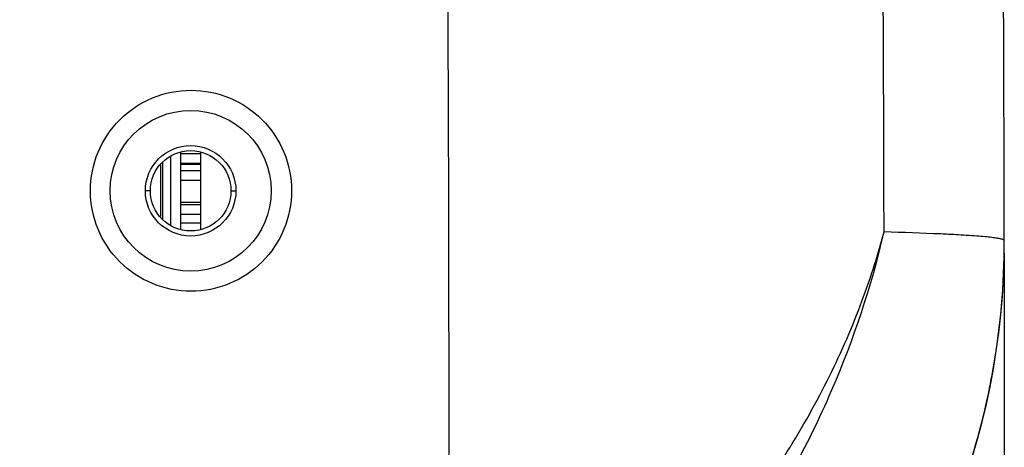
# Model space of a CAD drawing. Units: millimetres. Extents: x 58396 to 60323, y 3038 to 4351.
# Drawn here: x 59514 to 59563, y 3646 to 3667 of the extents above; entities that cross this region are included whole.
import ezdxf

# ---------------------------------------------------------------- set-up
doc = ezdxf.new("R2010")
doc.units = ezdxf.units.MM
doc.header["$LTSCALE"] = 16.335
doc.header["$PDMODE"] = 3
doc.header["$PDSIZE"] = 0.3125
doc.layers.get('0').update_dxf_attribs({"linetype": 'CONTINUOUS'})
doc.layers.get('Defpoints').update_dxf_attribs({"linetype": 'CONTINUOUS'})
doc.layers.add('02___PRT_ALL_AXES', color=7, linetype='CONTINUOUS')
doc.layers.add('尺寸线', color=3, linetype='CONTINUOUS', lineweight=13)
doc.styles.get("Standard").update_dxf_attribs({"font": 'txt', "width": 0.8})
doc.dimstyles.new('ISO-25', dxfattribs={"dimtxt": 9, "dimasz": 7, "dimexe": 1.25, "dimexo": 0.625, "dimtad": 1, "dimdsep": 46, "dimtxsty": 'Standard', "dimblk": 'CLOSEDBLANK', "dimcen": 2.5, "dimadec": 0, "dimazin": 0, "dimtfac": 1, "dimtmove": 0, "dimatfit": 3, "dimldrblk": 'CLOSEDBLANK', "dimfxl": 1, "dimarcsym": 0})

# ---------------------------------------------------------------- blocks, each defined once
blk = doc.blocks.new('_ClosedBlank')
at = {"color": 0, "linetype": 'ByBlock', "lineweight": -2}
for p, q in [((-1, 0.1667), (0, 0)), ((-1, 0.1667), (-1, -0.1667)), ((0, 0), (-1, -0.1667))]:
    blk.add_line(p, q, dxfattribs=at)
blk = doc.blocks.new('*D18')
at = {"layer": 'Defpoints', "color": 0, "transparency": 16777216}
for p in [(59206.413, 3656.143), (59563.324, 3656.143), (59563.324, 3492.399)]:
    blk.add_point(p, dxfattribs=at)
at = {"layer": '尺寸线', "color": 0, "lineweight": -2, "transparency": 16777216}
for p, q in [((59206.413, 3655.518), (59206.413, 3491.149)), ((59563.324, 3655.518), (59563.324, 3491.149)), ((59213.413, 3492.399), (59556.324, 3492.399))]:
    blk.add_line(p, q, dxfattribs=at)
at = {"layer": '尺寸线', "color": 0, "lineweight": -2, "transparency": 16777216, "xscale": 7, "yscale": 7, "zscale": 7, "rotation": 180}
blk.add_blockref('_ClosedBlank', (59206.413, 3492.399), dxfattribs=at)
at = {"layer": '尺寸线', "color": 0, "lineweight": -2, "transparency": 16777216, "xscale": 7, "yscale": 7, "zscale": 7}
blk.add_blockref('_ClosedBlank', (59563.324, 3492.399), dxfattribs=at)
at = {"layer": '尺寸线', "color": 0, "transparency": 16777216, "insert": (59384.869, 3505.426), "char_height": 9, "attachment_point": 5}
blk.add_mtext('{\\H2.2222x;357mm [14.05in]}', dxfattribs=at)

msp = doc.modelspace()

# ---------------------------------------------------------------- linework, layer by layer
at = {"color": 7, "linetype": 'Continuous'}
for p, q in [((59522.369, 3660.521), (59522.369, 3656.72)), ((59523.369, 3660.464), (59522.369, 3660.464)), ((59523.369, 3656.72), (59523.369, 3660.521)), ((59521.469, 3660.044), (59521.469, 3657.197)), ((59521.869, 3660.312), (59521.869, 3656.93)), ((59522.369, 3659.987), (59523.369, 3659.987)), ((59521.369, 3659.906), (59521.369, 3657.335)), ((59523.369, 3659.935), (59522.369, 3659.935)), ((59523.369, 3659.607), (59522.369, 3659.607)), ((59523.369, 3659.135), (59522.369, 3659.135)), ((59522.369, 3658.056), (59523.369, 3658.056)), ((59523.369, 3657.921), (59522.369, 3657.921)), ((59523.369, 3657.447), (59522.369, 3657.447)), ((59523.369, 3657.012), (59522.369, 3657.012)), ((59563.324, 3656.141), (59563.324, 3656.143))]:
    msp.add_line(p, q, dxfattribs=at)
for radius in [4, 2.25]:
    msp.add_circle((59522.869, 3658.621), radius, dxfattribs=at)
at = {"color": 3, "linetype": 'Continuous'}
msp.add_circle((59522.869, 3658.621), 2, dxfattribs=at)
at = {"color": 7, "linetype": 'Continuous'}
for centre, radius, start, end in [((45116.167, 3619.624), 14419.585, 0.0365245, 1.1409327), ((45402.066, 3619.828), 14155.325, 0.1487314, 1.1613286), ((44336.244, 3619.421), 15227.125, 0.1381685, 0.7300552), ((59384.869, 3896.421), 242.69, 237.74985, 302.25015), ((59526.925, 3656.053), 36.4, 271, 0.1382), ((59526.864, 3656.063), 36.46, 349.886, 0.1253)]:
    msp.add_arc(centre, radius, start, end, dxfattribs=at)
for points, knots in [([(59517.886, 3658.621), (59517.886, 3659.271), (59518.147, 3660.586), (59519.259, 3662.248), (59520.923, 3663.36), (59522.886, 3663.75), (59524.849, 3663.36), (59526.513, 3662.248), (59527.626, 3660.586), (59527.886, 3659.271), (59527.886, 3658.621)], [0, 0, 0, 0, 0.125017, 0.25001, 0.375006, 0.499998, 0.62499, 0.749987, 0.874977, 1, 1, 1, 1]), ([(59527.886, 3658.621), (59527.886, 3657.97), (59527.626, 3656.655), (59526.513, 3654.994), (59524.849, 3653.881), (59522.886, 3653.491), (59520.923, 3653.881), (59519.259, 3654.994), (59518.147, 3656.655), (59517.886, 3657.97), (59517.886, 3658.621)], [0, 0, 0, 0, 0.125017, 0.25001, 0.375006, 0.499998, 0.62499, 0.749987, 0.874977, 1, 1, 1, 1]), ([(59535.749, 3628.816), (59538.5, 3630.531), (59542.357, 3633.508), (59546.855, 3638.053), (59549.838, 3641.631), (59552.414, 3645.323), (59554.543, 3649.068), (59556.2, 3652.807), (59557.015, 3655.331), (59557.344, 3656.573)], [0, 0, 0, 0, 0.270639, 0.40366, 0.533574, 0.65908, 0.779023, 0.892719, 1, 1, 1, 1]), ([(59536.774, 3627.199), (59539.495, 3628.984), (59544.513, 3633.095), (59550.543, 3640.445), (59554.877, 3648.349), (59556.722, 3653.874), (59557.344, 3656.573)], [0, 0, 0, 0, 0.266287, 0.526426, 0.773337, 1, 1, 1, 1]), ([(59560.914, 3656.434), (59560.666, 3656.448), (59559.476, 3656.506), (59558.286, 3656.546), (59557.344, 3656.573)], [0, 0, 0, 0, 0.20875, 1, 1, 1, 1]), ([(59563.324, 3656.143), (59563.32, 3656.162), (59563.256, 3656.197), (59563.142, 3656.229), (59562.945, 3656.266), (59562.682, 3656.301), (59562.342, 3656.336), (59561.746, 3656.386), (59561.261, 3656.415), (59560.914, 3656.434)], [0, 0, 0, 0, 0.024471, 0.075358, 0.155292, 0.264805, 0.404047, 0.573026, 1, 1, 1, 1]), ([(59560.87, 3642.92), (59561.502, 3644.553), (59562.189, 3646.796), (59562.655, 3649.085), (59562.758, 3649.66)], [0, 0, 0, 0, 0.749783, 1, 1, 1, 1])]:
    msp.add_open_spline(points, degree=3, knots=knots, dxfattribs=at)
at = {"layer": '02___PRT_ALL_AXES', "color": 7, "linetype": 'Continuous'}
for p, q in [((59520.869, 3658.621), (59520.619, 3658.621)), ((59524.869, 3658.621), (59525.119, 3658.621))]:
    msp.add_line(p, q, dxfattribs=at)

# ---------------------------------------------------------------- dimensions: what is measured, and where the dimension line sits
at = {"layer": '尺寸线'}
dim = msp.add_linear_dim(base=(59563.324, 3492.399), p1=(59206.413, 3656.143), p2=(59563.324, 3656.143), text='{\\H2.2222x;<>}', dimstyle='ISO-25', override={"dimdec": 0, "dimpost": 'mm'}, dxfattribs=at)
dim.commit()
dim.dimension.update_dxf_attribs({"geometry": '*D18', "text_midpoint": (59384.869, 3492.399), "dimtype": 160})

doc.saveas('drawing.dxf')
